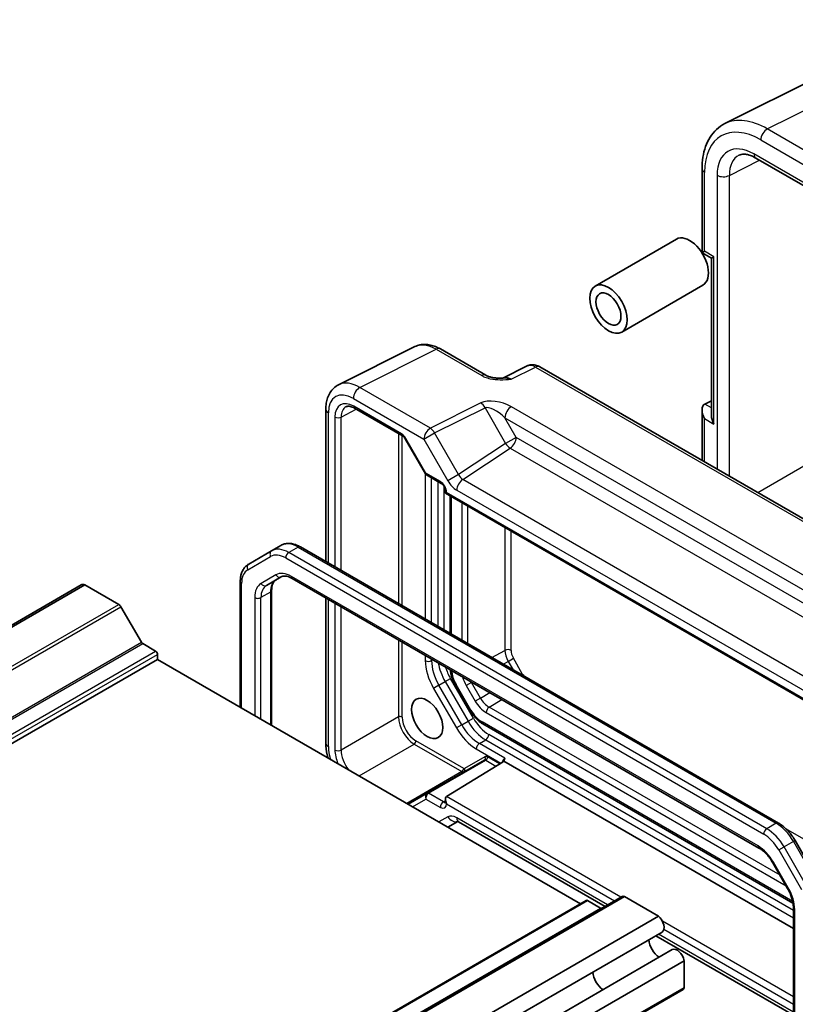
# Model space of a CAD drawing. Units: millimetres. Extents: x 29 to 3382, y 16 to 718.
# Drawn here: x 529 to 617, y 312 to 424 of the extents above; entities that cross this region are included whole.
import ezdxf

# ---------------------------------------------------------------- set-up
doc = ezdxf.new("R2010")
doc.units = ezdxf.units.MM
doc.header["$LTSCALE"] = 2
doc.layers.add('Visible (ISO)', color=7, linetype='Continuous', lineweight=35)
doc.layers.add('Visible Narrow (ISO)', color=7, linetype='Continuous', lineweight=25)

msp = doc.modelspace()

# ---------------------------------------------------------------- linework, layer by layer
at = {"layer": 'Visible (ISO)'}
for p, q in [((632.3429, 423.7065), (608.8016, 411.9494)), ((612.3092, 408.0652), (620.363, 403.4153)), ((606.2264, 406.8507), (606.2264, 397.3454)), ((594.1401, 393.5865), (603.3325, 398.8938)), ((606.2264, 397.3454), (606.5193, 397.5145)), ((606.2264, 397.3454), (607.2871, 396.7331)), ((607.58, 396.9022), (607.2871, 396.7331)), ((607.2871, 396.7331), (607.2871, 378.9687)), ((597.1401, 388.3904), (606.3325, 393.6976)), ((565.1105, 382.422), (573.7457, 386.7347)), ((576.6205, 386.4695), (581.772, 383.4954)), ((586.4481, 384.5499), (583.6793, 383.1671)), ((640.89, 353.8551), (587.877, 384.4622)), ((566.92, 379.7727), (572.3245, 376.6523)), ((606.5444, 380.2419), (607.2871, 380.6128)), ((563.6586, 379.6589), (563.6586, 362.4286)), ((606.2264, 379.581), (606.2264, 373.8681)), ((572.6417, 376.3073), (574.9333, 372.3382)), ((575.051, 372.2205), (576.7314, 371.2503)), ((577.1884, 370.4588), (577.1884, 370.17)), ((577.1884, 370.17), (577.3348, 370.2545)), ((577.1884, 370.17), (624.6227, 342.7837)), ((577.7453, 369.8484), (577.7453, 354.2956)), ((558.5871, 364.2548), (557.5265, 363.6425)), ((560.7871, 364.0865), (614.8711, 332.8611)), ((557.5265, 363.6425), (554.9407, 362.1496)), ((471.9109, 322.7942), (535.9748, 359.7815)), ((472.3271, 322.8073), (536.3909, 359.7946)), ((540.2334, 357.5762), (536.3909, 359.7946)), ((553.9865, 345.9616), (553.9865, 360.1601)), ((556.9463, 359.728), (558.6208, 360.6947)), ((559.8708, 360.5214), (612.6661, 330.04)), ((557.5321, 359.1711), (557.5321, 343.9145)), ((563.6586, 358.3345), (563.6586, 341.9091)), ((542.7925, 353.3127), (540.4834, 357.3123)), ((544.4102, 352.3069), (542.9425, 353.1543)), ((544.6224, 351.368), (544.6224, 351.9395)), ((480.5585, 314.3807), (544.6224, 351.368)), ((592.4763, 323.7395), (544.6224, 351.368)), ((578.33, 348.4719), (580.0046, 345.5715)), ((581.4376, 344.069), (616.5207, 323.8137)), ((581.6089, 339.9806), (575.1338, 336.2423)), ((577.3287, 335.8561), (583.712, 339.8034)), ((583.7864, 339.8609), (616.5655, 320.936)), ((575.1338, 336.2423), (572.9773, 334.9972)), ((577.1884, 335.536), (577.1884, 335.2472)), ((577.4675, 332.4048), (578.5924, 333.0543)), ((578.6865, 333.0086), (595.2522, 323.4444)), ((616.7541, 330.8834), (619.3399, 326.4047)), ((614.233, 328.3757), (615.9076, 325.4753)), ((529.0574, 287.1245), (593.1213, 324.1118)), ((533.1343, 287.5807), (597.1982, 324.568)), ((594.739, 323.2496), (593.2713, 324.097)), ((601.2906, 322.3248), (597.4482, 324.5432)), ((616.5655, 323.2861), (616.5655, 303.1482)), ((537.2267, 285.3375), (601.2906, 322.3248)), ((537.6429, 283.5448), (601.7067, 320.5321)), ((601.0016, 320.125), (616.5655, 311.1392)), ((538.7878, 281.5617), (602.8517, 318.549)), ((540.1322, 280.305), (604.1961, 317.2923)), ((604.1961, 314.2844), (604.1961, 317.2923)), ((540.0287, 277.0682), (604.0926, 314.0555))]:
    msp.add_line(p, q, dxfattribs=at)
for centre, major_axis, start_param, end_param in [((604.8325, 396.2957), (-1.5, 2.5981), 3.14159265, 6.28318531), ((607.2264, 379.0037), (-0.7071, 1.2247), 6.24827872, 7.85398163), ((608.2871, 378.3913), (-0.7071, 1.2247), 0.78539816, 1.57079633), ((536.5373, 358.8072), (-0.5625, 0.9743), 5.68283027, 6.28318531), ((540.2334, 357.1679), (-0.25, 0.433), 4.71238898, 5.49778714), ((542.9425, 353.3993), (-0.15, 0.2598), 1.57079633, 2.35619449), ((544.4102, 352.062), (-0.15, 0.2598), 3.92699082, 5.49778714), ((577.6884, 335.2474), (-0.3536, 0.6124), 0.01745329, 1.57079633), ((593.2713, 323.852), (-0.15, 0.2598), 5.49778714, 6.28318531), ((597.4482, 324.1349), (-0.25, 0.433), 5.49778714, 6.28318531), ((594.739, 323.4946), (0.15, -0.2598), 5.49778714, 6.28318531), ((601.1442, 321.5064), (0.5625, -0.9743), 0, 2.17115137), ((601.4384, 319.0551), (0.8648, -1.4978), 3.98889302, 5.43588494), ((603.4142, 317.5747), (-0.5625, 0.9743), 4.11203394, 6.28318531), ((595.0744, 315.3809), (-0.85, 1.4722), 0.83186719, 2.30972546), ((603.8426, 314.4885), (0.25, -0.433), 0, 0.78539816)]:
    msp.add_ellipse(centre, major_axis=major_axis, ratio=0.57735027, start_param=start_param, end_param=end_param, dxfattribs=at)
for centre, major_axis in [((595.6401, 390.9885), (1.5, -2.5981)), ((595.6401, 390.9885), (1, -1.7321)), ((575.134, 344.6931), (-1.2524, 2.1692))]:
    msp.add_ellipse(centre, major_axis=major_axis, ratio=0.57735027, dxfattribs=at)
for points, knots in [([(606.2264, 406.8507), (606.2264, 407.2998), (606.2583, 407.7363), (606.3893, 408.5749), (606.4884, 408.9771), (606.7581, 409.7366), (606.9288, 410.094), (607.3444, 410.7492), (607.5895, 411.0469), (608.1487, 411.5626), (608.4627, 411.7802), (608.8016, 411.9494)], [-0.784789176, -0.784789176, -0.784789176, -0.784789176, -0.620858515, -0.620858515, -0.456927853, -0.456927853, -0.292997192, -0.292997192, -0.129066531, -0.129066531, 0.03486413, 0.03486413, 0.03486413, 0.03486413]), ([(612.3092, 408.0652), (612.138, 408.1641), (611.971, 408.2455), (611.6526, 408.3738), (611.5013, 408.4205), (611.2206, 408.4823), (611.0914, 408.4973), (610.8582, 408.5018), (610.7544, 408.4914), (610.569, 408.4519), (610.4873, 408.423), (610.4121, 408.3854)], [-0.784789176, -0.784789176, -0.784789176, -0.784789176, -0.634804167, -0.634804167, -0.484819157, -0.484819157, -0.334834148, -0.334834148, -0.184849139, -0.184849139, -0.03486413, -0.03486413, -0.03486413, -0.03486413]), ([(576.6205, 386.4695), (576.4416, 386.5729), (576.2584, 386.6632), (575.8843, 386.8139), (575.6934, 386.8743), (575.3052, 386.9597), (575.1079, 386.9847), (574.7107, 386.9924), (574.5109, 386.9749), (574.1187, 386.8912), (573.9265, 386.8249), (573.7457, 386.7347)], [-0.784789176, -0.784789176, -0.784789176, -0.784789176, -0.634804167, -0.634804167, -0.484819157, -0.484819157, -0.334834148, -0.334834148, -0.184849139, -0.184849139, -0.03486413, -0.03486413, -0.03486413, -0.03486413]), ([(587.877, 384.4622), (587.8041, 384.5042), (587.727, 384.5425), (587.5628, 384.6086), (587.4756, 384.6366), (587.2901, 384.6774), (587.1917, 384.6903), (586.9855, 384.6942), (586.8777, 384.6852), (586.6606, 384.6389), (586.5514, 384.6015), (586.4481, 384.5499)], [-0.784789176, -0.784789176, -0.784789176, -0.784789176, -0.634804167, -0.634804167, -0.484819157, -0.484819157, -0.334834148, -0.334834148, -0.184849139, -0.184849139, -0.03486413, -0.03486413, -0.03486413, -0.03486413]), ([(581.772, 383.4954), (581.833, 383.4601), (581.9101, 383.4229), (582.1005, 383.3486), (582.2165, 383.3125), (582.4681, 383.2517), (582.6047, 383.2268), (582.8899, 383.1897), (583.0378, 383.1775), (583.3406, 383.1643), (583.496, 383.1633), (583.6738, 383.1669), (583.6925, 383.1674), (583.7112, 383.1679)], [0, 0, 0, 0, 0.04681928, 0.04681928, 0.099832521, 0.099832521, 0.152845763, 0.152845763, 0.205859005, 0.205859005, 0.258872246, 0.258872246, 0.265066208, 0.265066208, 0.265066208, 0.265066208]), ([(563.6586, 379.6589), (563.6586, 379.8848), (563.6746, 380.1072), (563.7425, 380.5419), (563.7944, 380.7542), (563.9396, 381.1631), (564.033, 381.3598), (564.266, 381.7272), (564.4059, 381.8977), (564.7293, 382.196), (564.9128, 382.3233), (565.1105, 382.422)], [-0.784789176, -0.784789176, -0.784789176, -0.784789176, -0.620858515, -0.620858515, -0.456927853, -0.456927853, -0.292997192, -0.292997192, -0.129066531, -0.129066531, 0.03486413, 0.03486413, 0.03486413, 0.03486413]), ([(566.92, 379.7727), (566.8306, 379.8243), (566.7434, 379.8666), (566.5773, 379.9329), (566.4984, 379.9567), (566.3523, 379.9875), (566.2852, 379.9945), (566.1643, 379.995), (566.1106, 379.9886), (566.0147, 379.9659), (565.9724, 379.9497), (565.9334, 379.9287)], [-0.78524587, -0.78524587, -0.78524587, -0.78524587, -0.631686292, -0.631686292, -0.478126713, -0.478126713, -0.324567135, -0.324567135, -0.171007557, -0.171007557, -0.017447978, -0.017447978, -0.017447978, -0.017447978]), ([(572.6417, 376.3073), (572.6231, 376.3396), (572.603, 376.371), (572.5608, 376.4308), (572.5387, 376.4591), (572.4937, 376.5116), (572.4708, 376.5357), (572.4257, 376.5786), (572.4035, 376.5975), (572.3616, 376.6293), (572.3419, 376.6423), (572.3245, 376.6523)], [-1.570796327, -1.570796327, -1.570796327, -1.570796327, -1.413686235, -1.413686235, -1.256576144, -1.256576144, -1.099466053, -1.099466053, -0.942355961, -0.942355961, -0.78524587, -0.78524587, -0.78524587, -0.78524587]), ([(575.051, 372.2205), (575.0416, 372.2259), (575.0323, 372.2319), (575.0142, 372.245), (575.0053, 372.2522), (574.9883, 372.2674), (574.9802, 372.2755), (574.965, 372.2925), (574.9578, 372.3013), (574.9447, 372.3195), (574.9387, 372.3288), (574.9333, 372.3382)], [0.785398163, 0.785398163, 0.785398163, 0.785398163, 0.819381854, 0.819381854, 0.853365545, 0.853365545, 0.887349236, 0.887349236, 0.921332927, 0.921332927, 0.955316618, 0.955316618, 0.955316618, 0.955316618]), ([(577.1884, 370.4588), (577.1884, 370.4851), (577.1859, 370.5173), (577.1736, 370.5927), (577.1631, 370.6364), (577.1326, 370.7309), (577.112, 370.782), (577.0618, 370.8846), (577.0318, 370.936), (576.9663, 371.0318), (576.9309, 371.0761), (576.8609, 371.1514), (576.8263, 371.1828), (576.7715, 371.2252), (576.7501, 371.2395), (576.7314, 371.2503)], [-0.78524587, -0.78524587, -0.78524587, -0.78524587, -0.57947787, -0.57947787, -0.35608316, -0.35608316, -0.11713789, -0.11713789, 0.13072217, 0.13072217, 0.37831464, 0.37831464, 0.61599123, 0.61599123, 0.78524587, 0.78524587, 0.78524587, 0.78524587]), ([(558.5871, 364.2548), (558.7154, 364.3289), (558.8538, 364.3853), (559.1411, 364.4604), (559.2899, 364.4793), (559.5904, 364.4826), (559.7421, 364.4671), (560.0445, 364.406), (560.1952, 364.3604), (560.4938, 364.2426), (560.6416, 364.1705), (560.7871, 364.0865)], [3.926990817, 3.926990817, 3.926990817, 3.926990817, 4.08407045, 4.08407045, 4.241150082, 4.241150082, 4.398229715, 4.398229715, 4.555309348, 4.555309348, 4.71238898, 4.71238898, 4.71238898, 4.71238898]), ([(553.9865, 360.1601), (553.9865, 360.3281), (553.9979, 360.4923), (554.0452, 360.8097), (554.0811, 360.9631), (554.1793, 361.2555), (554.2418, 361.3946), (554.3949, 361.6532), (554.4856, 361.7726), (554.6944, 361.9838), (554.8124, 362.0755), (554.9407, 362.1496)], [3.141592654, 3.141592654, 3.141592654, 3.141592654, 3.298672286, 3.298672286, 3.455751919, 3.455751919, 3.612831552, 3.612831552, 3.769911184, 3.769911184, 3.926990817, 3.926990817, 3.926990817, 3.926990817]), ([(558.6208, 360.6947), (558.6732, 360.725), (558.7296, 360.7483), (558.8557, 360.7812), (558.9254, 360.7908), (559.0801, 360.7925), (559.1652, 360.7845), (559.3487, 360.7474), (559.4471, 360.7183), (559.6532, 360.637), (559.7609, 360.5849), (559.8708, 360.5214)], [3.926990817, 3.926990817, 3.926990817, 3.926990817, 4.08407045, 4.08407045, 4.241150082, 4.241150082, 4.398229715, 4.398229715, 4.555309348, 4.555309348, 4.71238898, 4.71238898, 4.71238898, 4.71238898]), ([(558.007, 360.3403), (557.9546, 360.3101), (557.9062, 360.2729), (557.8146, 360.1802), (557.7715, 360.1246), (557.6926, 359.9914), (557.657, 359.9138), (557.5974, 359.7363), (557.5734, 359.6365), (557.5408, 359.4173), (557.5321, 359.2981), (557.5321, 359.1711)], [2.35619449, 2.35619449, 2.35619449, 2.35619449, 2.513274123, 2.513274123, 2.670353756, 2.670353756, 2.827433388, 2.827433388, 2.984513021, 2.984513021, 3.141592654, 3.141592654, 3.141592654, 3.141592654]), ([(577.7575, 350.1945), (577.7612, 350.1529), (577.7657, 350.1112), (577.788, 349.9359), (577.8131, 349.801), (577.8786, 349.5306), (577.9189, 349.3951), (578.0137, 349.1257), (578.0681, 348.9918), (578.1898, 348.7281), (578.257, 348.5983), (578.33, 348.4719)], [3.249343729, 3.249343729, 3.249343729, 3.249343729, 3.298672286, 3.298672286, 3.455751919, 3.455751919, 3.612831552, 3.612831552, 3.769911184, 3.769911184, 3.926990817, 3.926990817, 3.926990817, 3.926990817]), ([(580.0046, 345.5715), (580.0776, 345.4451), (580.1563, 345.322), (580.3238, 345.0847), (580.4125, 344.9707), (580.5985, 344.7539), (580.6957, 344.6512), (580.8972, 344.4593), (581.0014, 344.3701), (581.2155, 344.2074), (581.3254, 344.1338), (581.4376, 344.069)], [3.926990817, 3.926990817, 3.926990817, 3.926990817, 4.08407045, 4.08407045, 4.241150082, 4.241150082, 4.398229715, 4.398229715, 4.555309348, 4.555309348, 4.71238898, 4.71238898, 4.71238898, 4.71238898]), ([(563.9229, 340.2248), (563.8867, 340.3448), (563.854, 340.465), (563.717, 341.0312), (563.6586, 341.4765), (563.6586, 341.9091)], [0.386297752, 0.386297752, 0.386297752, 0.386297752, 0.470873505, 0.470873505, 0.784789176, 0.784789176, 0.784789176, 0.784789176]), ([(583.7864, 339.8609), (583.7996, 339.8733), (583.8126, 339.8872), (583.8938, 339.9896), (583.9131, 340.0897), (583.931, 340.1842), (583.9312, 340.1849), (583.9313, 340.1855)], [0.0101516165, 0.0101516165, 0.0101516165, 0.0101516165, 0.0155772228, 0.0155772228, 0.0456897676, 0.0456897676, 0.0459011646, 0.0459011646, 0.0459011646, 0.0459011646]), ([(577.179, 335.1719), (577.179, 335.1719), (577.1794, 335.1728), (577.1813, 335.1786), (577.1835, 335.1868), (577.187, 335.2113), (577.1884, 335.2276), (577.1884, 335.2472)], [0.404897522, 0.404897522, 0.404897522, 0.404897522, 0.478126713, 0.478126713, 0.631686292, 0.631686292, 0.78524587, 0.78524587, 0.78524587, 0.78524587]), ([(578.6865, 333.0086), (578.6517, 333.0287), (578.6215, 333.0429), (578.5748, 333.0613), (578.5584, 333.0655), (578.5476, 333.0677), (578.546, 333.0679), (578.546, 333.0679)], [0.784789176, 0.784789176, 0.784789176, 0.784789176, 0.941990606, 0.941990606, 1.099192036, 1.099192036, 1.166575661, 1.166575661, 1.166575661, 1.166575661]), ([(614.8711, 332.8611), (615.0166, 332.777), (615.1598, 332.6812), (615.4397, 332.4684), (615.5765, 332.3514), (615.8413, 332.0992), (615.9694, 331.9639), (616.2147, 331.6779), (616.332, 331.5272), (616.5534, 331.2136), (616.6575, 331.0507), (616.7541, 330.8834)], [4.71238898, 4.71238898, 4.71238898, 4.71238898, 4.869468613, 4.869468613, 5.026548246, 5.026548246, 5.183627878, 5.183627878, 5.340707511, 5.340707511, 5.497787144, 5.497787144, 5.497787144, 5.497787144]), ([(612.6661, 330.04), (612.776, 329.9766), (612.8883, 329.9017), (613.113, 329.7309), (613.2254, 329.6349), (613.4465, 329.4243), (613.5552, 329.3097), (613.7651, 329.065), (613.8663, 328.9349), (614.0583, 328.6631), (614.149, 328.5213), (614.233, 328.3757)], [4.71238898, 4.71238898, 4.71238898, 4.71238898, 4.869468613, 4.869468613, 5.026548246, 5.026548246, 5.183627878, 5.183627878, 5.340707511, 5.340707511, 5.497787144, 5.497787144, 5.497787144, 5.497787144]), ([(615.9076, 325.4753), (615.9916, 325.3297), (616.0691, 325.1803), (616.2085, 324.8781), (616.2705, 324.7254), (616.3775, 324.4213), (616.4224, 324.2699), (616.4943, 323.9731), (616.5212, 323.8277), (616.5568, 323.5477), (616.5655, 323.4131), (616.5655, 323.2861)], [5.497787144, 5.497787144, 5.497787144, 5.497787144, 5.654866776, 5.654866776, 5.811946409, 5.811946409, 5.969026042, 5.969026042, 6.126105675, 6.126105675, 6.283185307, 6.283185307, 6.283185307, 6.283185307])]:
    msp.add_open_spline(points, degree=3, knots=knots, dxfattribs=at)
msp.add_open_spline([(583.712, 339.8034), (583.742, 339.8219), (583.7665, 339.8418), (583.7864, 339.8609)], degree=3, dxfattribs=at)
at = {"layer": 'Visible Narrow (ISO)'}
for p, q in [((613.6112, 411.3529), (637.1377, 423.1027)), ((620.6468, 407.2909), (613.6112, 411.3529)), ((612.8794, 410.1144), (619.6199, 406.2228)), ((609.3218, 406.1018), (612.747, 407.8124)), ((620.388, 403.7391), (612.1021, 408.523)), ((606.5193, 397.5145), (606.5193, 406.4424)), ((607.9327, 406.1158), (607.9327, 372.883)), ((609.3218, 372.081), (609.3218, 406.1018)), ((607.58, 396.9022), (606.5193, 397.5145)), ((607.58, 377.9831), (607.58, 396.9022)), ((567.51, 382.1211), (576.1452, 386.4338)), ((576.1452, 386.4338), (581.2966, 383.4596)), ((584.6429, 383.0486), (587.4016, 384.4264)), ((587.4016, 384.4264), (640.4147, 353.8193)), ((575.492, 377.5127), (567.51, 382.1211)), ((566.7782, 380.8826), (574.7602, 376.2742)), ((565.3963, 378.7735), (567.0813, 379.6795)), ((572.221, 376.8812), (566.8164, 380.0016)), ((581.2, 380.3635), (575.492, 377.5127)), ((575.9673, 376.9711), (581.6753, 379.8219)), ((581.6753, 379.8219), (584.0076, 375.7822)), ((632.2632, 352.458), (584.6636, 379.9397)), ((607.2871, 379.8132), (606.5444, 380.2419)), ((563.9515, 362.2595), (563.9515, 379.2506)), ((564.6954, 378.777), (564.6954, 361.83)), ((565.3963, 361.4253), (565.3963, 378.7735)), ((583.9318, 378.7012), (631.5315, 351.2195)), ((585.2147, 376.4791), (583.9318, 378.7012)), ((606.5193, 373.699), (606.5193, 378.5954)), ((606.5193, 378.5954), (607.58, 377.9831)), ((571.8814, 376.9082), (571.8814, 357.6812)), ((572.3019, 357.4384), (572.3019, 376.6654)), ((572.7212, 376.3532), (572.6417, 376.3073)), ((574.9888, 372.4255), (572.7212, 376.3532)), ((574.7602, 376.2742), (575.9673, 376.9711)), ((578.6848, 372.2643), (575.9673, 376.9711)), ((585.2147, 376.4791), (584.0076, 375.7822)), ((630.2485, 350.4788), (585.2147, 376.4791)), ((574.7602, 376.2742), (577.4777, 371.5673)), ((584.0076, 375.7822), (578.6848, 372.2643)), ((579.1619, 371.7197), (584.5323, 375.2691)), ((584.5323, 375.2691), (629.5661, 349.2688)), ((618.7399, 373.7857), (612.5545, 370.2146)), ((574.9219, 372.3579), (574.9219, 355.9257)), ((576.6278, 371.4792), (574.9888, 372.4255)), ((575.629, 355.5175), (575.629, 371.8868)), ((578.6848, 372.2643), (577.4777, 371.5673)), ((576.3361, 371.4785), (576.3361, 355.1092)), ((577.0432, 354.701), (577.0432, 370.9143)), ((623.807, 345.9438), (579.1619, 371.7197)), ((577.3348, 370.2545), (577.3348, 370.2546)), ((624.2692, 343.157), (577.3348, 370.2545)), ((577.8917, 354.2111), (577.8917, 369.7639)), ((578.4794, 370.5097), (623.1246, 344.7338)), ((579.0352, 369.1037), (579.0352, 353.5509)), ((579.7298, 353.1499), (579.7298, 368.7027)), ((583.9266, 366.2797), (583.9266, 352.3915)), ((584.6211, 352.3845), (584.6211, 365.8787)), ((554.8371, 361.5124), (557.4229, 363.0053)), ((560.5371, 364.0617), (559.4765, 363.4493)), ((613.5604, 332.2239), (559.4765, 363.4493)), ((560.5371, 364.0617), (614.6211, 332.8363)), ((559.1229, 362.8369), (613.2069, 331.6115)), ((558.0173, 360.9236), (556.3427, 359.9568)), ((612.5625, 330.2689), (559.7673, 360.7503)), ((554.1329, 345.877), (554.1329, 359.956)), ((557.3856, 358.967), (556.325, 358.3546)), ((557.3856, 358.967), (557.3856, 343.9991)), ((476.1695, 320.5889), (540.2334, 357.5762)), ((555.6179, 358.3546), (555.6179, 345.0197)), ((556.325, 344.6115), (556.325, 358.3546)), ((563.9515, 341.5009), (563.9515, 358.1654)), ((564.6954, 357.7359), (564.6954, 341.1155)), ((476.4195, 320.325), (540.4834, 357.3123)), ((565.3963, 341.112), (565.3963, 357.3312)), ((478.7287, 316.3254), (542.7925, 353.3127)), ((478.8787, 316.167), (542.9425, 353.1543)), ((571.8814, 353.5871), (571.8814, 344.8561)), ((572.3019, 344.854), (572.3019, 353.3443)), ((480.3464, 315.3196), (544.4102, 352.3069)), ((480.5585, 314.9522), (544.6224, 351.9395)), ((582.4346, 351.5883), (583.9266, 352.3915)), ((574.9219, 351.8316), (574.9219, 351.2307)), ((575.629, 351.2307), (575.629, 351.4234)), ((575.629, 351.2307), (575.7959, 351.327)), ((583.7456, 350.8313), (584.2958, 351.149)), ((584.2958, 351.149), (584.8869, 351.4902)), ((584.2958, 351.149), (584.846, 350.196)), ((585.8969, 349.7408), (584.8869, 351.4902)), ((585.7657, 349.665), (585.8969, 349.7408)), ((576.4574, 348.443), (577.1645, 348.8512)), ((577.1645, 348.8512), (577.7681, 349.1997)), ((577.1645, 348.8512), (579.7503, 344.3725)), ((580.3539, 344.721), (577.7681, 349.1997)), ((578.33, 348.4719), (578.4095, 348.5178)), ((580.084, 345.6174), (578.4095, 348.5178)), ((580.1405, 348.7499), (579.5495, 348.4087)), ((580.1405, 348.7499), (580.2001, 348.7843)), ((581.1506, 347.0005), (580.1405, 348.7499)), ((576.4574, 348.443), (575.8539, 348.0945)), ((575.8539, 348.0945), (578.4397, 343.6158)), ((579.0432, 343.9643), (576.4574, 348.443)), ((579.5495, 348.4087), (580.5595, 346.6592)), ((581.1506, 347.0005), (582.2202, 347.618)), ((581.1506, 347.0005), (580.5595, 346.6592)), ((582.1421, 345.9537), (583.5725, 346.8372)), ((580.0046, 345.5715), (580.084, 345.6174)), ((581.8009, 345.3487), (615.75, 325.7482)), ((615.0555, 326.9512), (582.1421, 345.9537)), ((571.8814, 344.8561), (565.3963, 341.112)), ((579.0432, 343.9643), (579.7503, 344.3725)), ((579.7503, 344.3725), (580.3539, 344.721)), ((616.4852, 324.0033), (581.334, 344.2979)), ((579.0432, 343.9643), (578.4397, 343.6158)), ((579.2619, 339.0397), (573.8573, 342.16)), ((581.0432, 341.853), (581.7503, 342.2612)), ((583.9313, 340.1855), (581.0432, 341.853)), ((581.7503, 342.2612), (616.5655, 322.1607)), ((616.5655, 322.9772), (582.1039, 342.8736)), ((567.4263, 338.2021), (573.6489, 341.7947)), ((573.6489, 341.7947), (579.0534, 338.6744)), ((580.6897, 341.2406), (583.4547, 339.6442)), ((575.2801, 336.2252), (581.7627, 339.9679)), ((581.671, 340.3629), (579.3619, 339.0298)), ((581.7627, 339.9679), (582.9084, 339.3065)), ((583.3145, 339.5576), (581.9712, 340.3332)), ((579.0534, 338.6744), (572.8308, 335.0818)), ((573.4773, 334.7085), (574.9888, 335.5812)), ((574.9888, 335.5812), (576.6278, 334.6349)), ((576.9752, 335.2437), (575.2777, 336.2238)), ((577.1884, 335.3755), (576.9752, 335.2437)), ((597.0393, 324.4762), (577.3287, 335.8561)), ((577.3348, 335.0432), (596.3384, 324.0715)), ((577.3348, 335.0431), (577.3348, 335.0432)), ((577.4777, 333.5654), (576.4675, 332.9822)), ((595.5451, 323.6135), (578.4794, 333.4664)), ((614.6211, 332.8363), (613.5604, 332.2239)), ((636.2816, 320.3443), (615.7176, 332.2169)), ((616.5711, 330.7778), (615.5104, 330.1654)), ((616.7541, 330.8834), (616.5711, 330.7778)), ((616.5711, 330.7778), (619.1569, 326.2991)), ((614.9069, 329.817), (615.5104, 330.1654)), ((614.9069, 329.817), (617.4927, 325.3382)), ((618.0962, 325.6867), (615.5104, 330.1654)), ((614.3125, 328.4216), (614.233, 328.3757)), ((615.987, 325.5212), (614.3125, 328.4216)), ((615.987, 325.5212), (615.9076, 325.4753)), ((529.2074, 287.1097), (593.2713, 324.097)), ((533.3843, 287.5559), (597.4482, 324.5432)), ((530.6751, 286.2623), (594.739, 323.2496)), ((616.7119, 302.9441), (616.7119, 323.082)), ((616.5655, 313.2027), (601.7467, 321.7583)), ((601.9188, 320.8497), (616.5655, 312.3934)), ((616.5655, 311.4774), (601.2945, 320.2941)), ((540.1322, 277.2971), (604.1961, 314.2844))]:
    msp.add_line(p, q, dxfattribs=at)
for centre, major_axis, ratio, start_param, end_param in [((612.8872, 402.757), (-4.5055, 7.8037), 0.5766475, 5.49839613, 7.06797448), ((613.5943, 403.1653), (-4.9526, 8.6988), 0.57677384, 5.50187364, 6.25179868), ((613.5865, 410.5227), (-0.5, -0.866), 0.57735027, 3.89208423, 5.49778714), ((612.1072, 403.6998), (-2.9536, 5.1158), 0.5766475, 5.49839613, 7.06797448), ((612.8143, 404.108), (-2.5064, 4.2205), 0.57630322, 6.24124084, 7.06089414), ((612.8092, 408.9312), (-0.5, -0.866), 0.57735027, 5.49778714, 6.28318531), ((607.2264, 406.8507), (-1, 0), 0.57735027, 0, 0.78539816), ((608.6398, 406.524), (-1, 0), 0.57735027, 0.78539816, 2.32128791), ((576.124, 382.3336), (-2.4495, 4.3634), 0.57687222, 5.50535538, 6.25528042), ((576.1205, 385.6035), (0.5, 0.866), 0.57735027, 0, 0.75049158), ((587.3778, 382.7786), (-0.9476, 1.762), 0.57699899, 5.51581757, 6.26574262), ((587.377, 383.5961), (0.5, 0.866), 0.57735027, 0, 0.75049158), ((581.272, 382.6294), (0.5, 0.866), 0.57735027, 0, 0.75049158), ((584.6702, 381.4264), (-1.0545, 1.7059), 0.5755994, 5.48110106, 6.22017989), ((567.4888, 378.0209), (-2.4495, 4.3634), 0.57687222, 5.50535538, 6.25528042), ((567.4853, 381.2909), (0.5, 0.866), 0.57735027, 0.75049158, 2.35619449), ((566.7817, 377.6127), (-2.0024, 3.4683), 0.5766475, 5.49839613, 7.06797448), ((566.8171, 377.5513), (-1.5005, 2.5989), 0.57717444, 5.49793944, 7.06843118), ((567.1706, 377.7554), (-1.2636, 2.1584), 0.57709011, 6.26225198, 7.06494583), ((567.17, 380.2057), (-0.25, -0.433), 0.57735027, 5.49778714, 6.28318531), ((583.2, 379.2088), (-2.4574, 0.661), 0.48674213, 4.21083491, 5.78163123), ((581.1753, 379.5332), (0.4468, -0.8946), 0.5766475, 1.60566046, 2.39166761), ((583.1753, 378.3785), (-1.609, 1.3649), 0.35400212, 4.53702523, 6.10782155), ((584.6389, 379.1095), (-0.5, -0.866), 0.57735027, 3.89208423, 5.49778714), ((564.6586, 379.6589), (-1, 0), 0.57735027, 0, 0.78539816), ((565.049, 378.9811), (-0.5, 0), 0.57735027, 0.78539816, 2.3387412), ((575.4673, 376.6825), (0.5, 0.866), 0.57735027, 0.75049158, 2.35619449), ((575.4673, 376.6825), (-0.4468, 0.8946), 0.5766475, 4.74725311, 5.53326026), ((572.2212, 376.0645), (-0.5002, 0.8663), 0.57717444, 4.71238898, 5.49793944), ((572.5745, 377.0854), (-0.25, -0.433), 0.57735027, 5.49778714, 6.28318531), ((584.5076, 376.0709), (-0.5, -0.866), 0.57735027, 0.82030475, 2.35619449), ((584.5076, 376.0709), (-0.5514, 0.8343), 0.5766475, 1.5359322, 2.32193935), ((575.3424, 372.6296), (0.4086, 0.2922), 0.13403246, 2.51305557, 3.12853528), ((575.3424, 372.6296), (-0.3032, -0.4013), 0.47603967, 5.55680444, 6.3422026), ((579.1848, 372.5529), (0.4495, -0.8987), 0.57386852, 4.74675128, 5.53275843), ((576.6276, 370.6627), (-0.5, 0.866), 0.57752615, 3.92714311, 5.49763485), ((576.9814, 371.6833), (-0.25, -0.433), 0.57735027, 5.49778714, 6.28318531), ((578.4777, 372.1447), (1.0012, -1.7342), 0.5766475, 4.71238898, 5.49839613), ((579.1865, 370.918), (0.5, 0.866), 0.57735027, 0.82030475, 2.35619449), ((577.6884, 370.4588), (-0.5, 0), 0.57735027, 0, 0.78539816), ((560.5371, 360.8774), (-1.95, 3.3775), 0.57735027, 5.49778714, 6.28318531), ((560.5371, 363.6534), (0.25, 0.433), 0.57735027, 0, 0.78539816), ((557.7765, 363.2095), (-0.25, 0.433), 0.81649658, 0, 1.57079633), ((559.1229, 360.0609), (-1.7, 2.9445), 0.57735027, 5.49778714, 6.28318531), ((559.4765, 360.265), (-1.95, 3.3775), 0.57735027, 5.49778714, 6.28318531), ((559.4765, 363.0411), (-0.25, -0.433), 0.57735027, 3.92699082, 5.49778714), ((555.1907, 361.7166), (-0.25, 0.433), 0.81649658, 0, 1.57079633), ((556.5371, 358.5679), (-1.7, 2.9445), 0.57735027, 0, 0.78539816), ((559.7673, 357.8925), (-1.75, 3.0311), 0.57735027, 5.49778714, 6.28318531), ((558.3708, 361.1277), (0.25, -0.433), 0.81649658, 4.71238898, 6.28318531), ((560.1208, 360.9544), (-0.25, -0.433), 0.57735027, 5.49778714, 6.28318531), ((554.4865, 360.1601), (-0.5, 0), 0.57735027, 0, 0.78539816), ((558.0927, 356.9258), (-1.75, 3.0311), 0.57735027, 0, 0.78539816), ((558.4463, 357.1299), (-1.5, 2.5981), 0.57735027, 0, 0.78539816), ((556.6963, 360.161), (0.25, -0.433), 0.81649658, 4.71238898, 6.28318531), ((559.507, 357.7423), (-1.5, 2.5981), 0.57735027, 0, 0.78539816), ((557.0321, 359.1711), (0.5, 0), 0.57735027, 5.49778714, 6.28318531), ((555.9714, 358.5587), (-0.5, 0), 0.57735027, 0.78539816, 2.35619449), ((584.2676, 352.1804), (0.5, 0), 0.57735027, 0.78539816, 2.32128791), ((585.1873, 351.6637), (0.8914, -1.544), 0.57735027, 3.92699082, 4.71238898), ((585.5285, 351.8607), (-0.6416, 1.1113), 0.57735027, 0.78539816, 1.57079633), ((575.2754, 351.4348), (0.5, 0), 0.57735027, 3.92699082, 5.49778714), ((578.1039, 349.3936), (2.25, -3.8971), 0.57735027, 3.92699082, 4.71238898), ((578.4574, 349.5977), (-2, 3.4641), 0.57735027, 0.78539816, 1.57079633), ((579.1645, 350.0059), (2, -3.4641), 0.57735027, 4.11916169, 4.71238898), ((579.5181, 350.2101), (-1.75, 3.0311), 0.57735027, 1.1548794, 1.57079633), ((579.6595, 349.2395), (-1.25, 2.1651), 0.57735027, 0.85554803, 1.57079633), ((586.5385, 350.1112), (-0.6416, 1.1113), 0.57735027, 1.57079633, 1.80462397), ((580.7909, 349.1254), (1.2414, -2.1502), 0.57735027, 4.27021277, 4.71238898), ((581.1321, 349.3224), (-0.9916, 1.7175), 0.57735027, 1.51241277, 1.57079633), ((581.8009, 347.3759), (1.2414, -2.1502), 0.57735027, 4.71238898, 5.49778714), ((582.1421, 347.5729), (-0.9916, 1.7175), 0.57735027, 1.57079633, 2.35619449), ((581.334, 346.3391), (-1.25, 2.1651), 0.57735027, 1.57079633, 2.35619449), ((582.1545, 345.5528), (0.25, 0.433), 0.57735027, 0.82030475, 2.35619449), ((572.0898, 344.7315), (0.3, 0), 0.57735027, 0.78539816, 2.3387412), ((573.6457, 343.8338), (1.25, -2.1651), 0.57506604, 3.92714311, 5.49763485), ((573.8578, 343.9563), (-1.1, 1.9053), 0.57752615, 0.78555046, 2.3560422), ((581.7503, 345.5272), (2, -3.4641), 0.57735027, 4.71238898, 5.49778714), ((582.1039, 345.7313), (-1.75, 3.0311), 0.57735027, 1.57079633, 2.35619449), ((581.6876, 344.502), (-0.25, -0.433), 0.57735027, 5.49778714, 6.28318531), ((580.6897, 344.9148), (2.25, -3.8971), 0.57735027, 4.71238898, 5.49778714), ((581.0432, 345.119), (-2, 3.4641), 0.57735027, 1.57079633, 2.35619449), ((564.6586, 341.9091), (-1, 0), 0.57735027, 0, 0.78539816), ((573.6452, 342.0375), (0.15, 0.2598), 0.57735027, 3.94444411, 5.49778714), ((581.0432, 341.4447), (0.25, 0.433), 0.57735027, 0.78539816, 2.35619449), ((581.7503, 342.6695), (0.25, 0.433), 0.57735027, 3.92699082, 5.49778714), ((566.7817, 339.8709), (-2, 3.4641), 0.5780539, 0.78600715, 1.19276302), ((566.8171, 339.8913), (1.5, -2.5981), 0.57752615, 3.92714311, 4.50434092), ((565.049, 341.3196), (-0.5, 0), 0.57735027, 0.78539816, 2.3387412), ((567.1706, 340.0954), (-1.25, 2.1651), 0.58162634, 0.78555046, 1.80161373), ((581.4589, 340.2404), (0.15, -0.2598), 0.81649658, 0, 1.57079633), ((581.7589, 339.7208), (0.15, -0.2598), 0.59802709, 2.3560422, 3.14159265), ((581.971, 339.8433), (-0.3, 0.5196), 0.57752615, 5.49763485, 6.28318531), ((581.759, 340.2107), (0.15, 0.2598), 0.57735027, 3.94444411, 5.49778714), ((583.9313, 339.7773), (-0.2398, -0.4389), 0.56101308, 3.91378862, 5.08400157), ((579.0497, 338.9172), (0.15, 0.2598), 0.57735027, 3.94444411, 5.49778714), ((579.0498, 339.0805), (0.25, -0.433), 0.56522558, 5.49763485, 6.28318531), ((579.2619, 339.203), (-0.1, 0.1732), 0.57752615, 2.3560422, 3.14159265), ((579.1498, 338.9073), (0.15, -0.2598), 0.81649658, 0, 1.57079633), ((575.2814, 335.981), (-0.1555, 0.2566), 0.57134493, 5.48563565, 6.27090764), ((575.2838, 335.9825), (-0.15, 0.2598), 0.55702521, 5.49763485, 6.28318531), ((575.3424, 335.7853), (-0.1288, 0.4899), 0.79571124, 0.23141424, 1.78475728), ((575.3424, 335.7853), (0.1742, 0.4731), 0.66208119, 0.68910901, 2.24245204), ((575.4838, 335.867), (-0.4599, 0.2675), 0.72610402, 5.88888013, 5.90633342), ((575.4801, 336.1098), (0.2442, -0.0628), 0.52274382, 2.65152123, 2.66897452), ((576.9814, 334.8391), (0.25, 0.433), 0.57735027, 0.80285146, 2.35619449), ((576.9812, 335.6558), (0.2371, -0.4409), 0.57647317, 5.51532389, 6.16123049), ((577.6884, 335.2472), (-0.5, 0), 0.57735027, 0, 0.78539816), ((576.6276, 335.4517), (0.5002, -0.8663), 0.57717444, 5.49793944, 7.06843118), ((578.4777, 331.8334), (-1, 1.7321), 0.5780539, 5.49717816, 6.28318531), ((578.1848, 333.9737), (0.5, -0.866), 0.81649658, 4.71238898, 6.14171294), ((579.1865, 333.8746), (-0.5, -0.866), 0.57735027, 5.49778714, 6.28318531), ((613.5604, 331.8157), (-0.25, -0.433), 0.57735027, 3.92699082, 5.49778714), ((613.5604, 329.0396), (-1.95, 3.3775), 0.57735027, 4.71238898, 5.49778714), ((614.6211, 332.428), (0.25, 0.433), 0.57735027, 0, 0.78539816), ((614.6211, 329.652), (1.95, -3.3775), 0.57735027, 1.57079633, 2.35619449), ((613.2069, 328.8355), (1.7, -2.9445), 0.57735027, 1.57079633, 2.35619449), ((612.9161, 330.473), (-0.25, -0.433), 0.57735027, 5.49778714, 6.28318531), ((612.5625, 327.4112), (-1.75, 3.0311), 0.57735027, 4.71238898, 5.49778714), ((614.237, 324.5108), (-1.75, 3.0311), 0.57735027, 3.92699082, 4.71238898), ((617.0655, 323.2861), (-0.5, 0), 0.57735027, 0, 0.78539816)]:
    msp.add_ellipse(centre, major_axis=major_axis, ratio=ratio, start_param=start_param, end_param=end_param, dxfattribs=at)
msp.add_open_spline([(581.2966, 383.4596), (581.4008, 383.3995), (581.5159, 383.3443), (581.8353, 383.2169), (582.0497, 383.1549), (582.6334, 383.0341), (583.0148, 383.0011), (583.8107, 382.9899), (584.2306, 383.0178), (584.6429, 383.0486)], degree=3, knots=[0, 0, 0, 0, 0.044197168, 0.044197168, 0.114912637, 0.114912637, 0.228057387, 0.228057387, 0.353577345, 0.353577345, 0.353577345, 0.353577345], dxfattribs=at)
msp.add_open_spline([(584.6429, 383.0486), (584.3171, 383.1419), (583.9984, 383.1712), (583.7137, 383.1659)], degree=3, dxfattribs=at)

doc.saveas('drawing.dxf')
